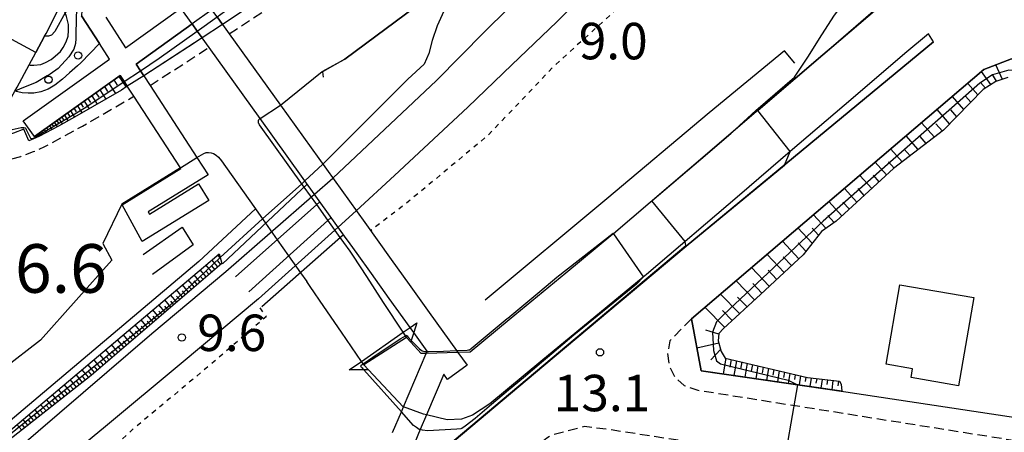
# Model space of a CAD drawing. Extents: x -28000 to -26000, y 94500 to 96000.
# Drawn here: x -27106 to -27004, y 95339 to 95381 of the extents above; entities that cross this region are included whole.
import ezdxf
from ezdxf.enums import TextEntityAlignment as Align

# ---------------------------------------------------------------- set-up
doc = ezdxf.new("R2010")
doc.units = 0
doc.linetypes.add('221300', pattern=[1.5, 1, -0.5])
doc.linetypes.add('630100', pattern=[1, 0.5, -0.5])
for name, color, linetype in [('2101000', 7, 'Continuous'), ('2101001', 7, 'Continuous'), ('2211000', 7, 'Continuous'), ('2213000', 7, '221300'), ('2219000', 1, 'Continuous'), ('2301000', 7, 'Continuous'), ('2301001', 7, 'Continuous'), ('2401000', 7, 'Continuous'), ('3001000', 4, 'Continuous'), ('6101110', 6, 'Continuous'), ('6101120', 6, 'Continuous'), ('6101990', 6, 'Continuous'), ('6110000', 1, '611000'), ('6110110', 1, '611011'), ('6110120', 1, 'Continuous'), ('6110990', 1, 'Continuous'), ('6130000', 3, '613000'), ('6301000', 3, '630100'), ('7101000', 2, 'Continuous'), ('7101001', 8, 'Continuous'), ('7102000', 6, 'Continuous'), ('7102001', 8, 'Continuous'), ('7311000', 1, 'Continuous'), ('7312000', 1, 'Continuous')]:
    doc.layers.add(name, color=color, linetype=linetype)
doc.styles.add('PlotAnnotation', font='MS Gothic.ttf')
doc.linetypes.add('611000', pattern='A,1,[3,dmdr.shx,S=0.2,R=0,X=0,Y=0],1', length=2)
doc.linetypes.add('611011', pattern='A,1,[3,dmdr.shx,S=0.2,R=0,X=0,Y=0],1', length=2)
doc.linetypes.add('613000', pattern='A,1,-0.75,[1,dmdr.shx,S=0.15,R=0,X=0,Y=0],-0.75,1', length=3.5)

# ---------------------------------------------------------------- blocks, each defined once
blk = doc.blocks.new('611099')
at = {"layer": '6110990'}
blk.add_circle((0, 0), 0.15, dxfattribs=at)
blk = doc.blocks.new('731200')
at = {"layer": '7312000'}
blk.add_circle((0, 0), 0.15, dxfattribs=at)

msp = doc.modelspace()

# ---------------------------------------------------------------- linework, layer by layer
at = {"layer": '2101000', "flags": 128}
for points in [[(-27020.08, 95449.1), (-27021.16, 95447.17), (-27022.17, 95445.38), (-27023.69, 95443.15), (-27025.21, 95440.96), (-27025.39, 95440.69), (-27030.06, 95434.77), (-27030.93, 95433.69), (-27033.05, 95431.07), (-27037.57, 95425.79), (-27045.79, 95415.79), (-27052.03, 95408.37), (-27057.89, 95401.17), (-27058.79, 95400.24), (-27061.52, 95397.43), (-27061.87, 95397.1), (-27064.27, 95394.82), (-27066.67, 95392.93), (-27067.02, 95392.7), (-27080.22, 95384.04), (-27082.42, 95382.6), (-27084.96, 95380.93)], [(-27108.73, 95369.91), (-27108.07, 95371.07), (-27106.35, 95374.08), (-27106.11, 95374.5), (-27104.87, 95376.79), (-27104.19, 95378.05), (-27103.28, 95379.73), (-27103.13, 95380), (-27101.54, 95383.12), (-27100.84, 95384.5), (-27099.71, 95386.89), (-27099.06, 95388.26), (-27096.57, 95388.09), (-27096.54, 95388.45), (-27094.5, 95389.92), (-27092.47, 95391.38), (-27092.97, 95392.08)], [(-27010.41, 95388.68), (-27018.19, 95382.05), (-27022.06, 95378.74), (-27023.16, 95377.81), (-27026.01, 95375.38), (-27030, 95371.96), (-27035.02, 95367.68), (-27044.71, 95359.4), (-27044.77, 95359.35), (-27049.61, 95355.36), (-27055.45, 95350.55)], [(-27012.28, 95379.99), (-27014.69, 95377.94), (-27020.01, 95373.4), (-27026.5, 95367.86), (-27031.73, 95363.39), (-27041.3, 95355.21), (-27041.64, 95354.93), (-27052.17, 95346.25)], [(-27051.86, 95345.85), (-27037.21, 95358.12), (-27011.74, 95379.14), (-27012.28, 95379.99)], [(-27087.05, 95379.56), (-27087.77, 95379.09), (-27093.07, 95375.66)], [(-26941.11, 95366.92), (-26962.96, 95370.36), (-26970.98, 95371.62), (-26971.64, 95371.73), (-26981.04, 95373.29), (-26990.04, 95374.79), (-26993.88, 95375.43), (-26997.55, 95376.04), (-27003.73, 95377.4), (-27006.56, 95376.29), (-27036.68, 95350.66), (-27035.68, 95345.32), (-27020.78, 95343.15), (-26984.64, 95337.71), (-26972.01, 95335.59), (-26964.24, 95334.33), (-26956.42, 95333.07), (-26955.72, 95332.96), (-26949.01, 95332.02)], [(-27079, 95372.64), (-27074.69, 95376.09)], [(-27094.76, 95374.58), (-27095.36, 95374.19), (-27099.95, 95371.53), (-27101.86, 95370.49), (-27103.79, 95369.45), (-27104.19, 95369.27), (-27104.91, 95368.95), (-27105.41, 95370.15), (-27106.49, 95369.74), (-27107.64, 95369.42), (-27109.01, 95369.24), (-27109.22, 95369.23)], [(-27076.55, 95364.21), (-27081.16, 95370.62), (-27081.2, 95370.7), (-27081.24, 95370.77), (-27081.26, 95370.88), (-27081.27, 95370.98), (-27081.25, 95371.08), (-27081.23, 95371.14), (-27081.19, 95371.2), (-27081.13, 95371.24), (-27081.09, 95371.27)], [(-27087.59, 95367.24), (-27086.89, 95367.67), (-27086.64, 95367.76), (-27086.4, 95367.78), (-27086.11, 95367.74), (-27085.87, 95367.66), (-27085.61, 95367.5), (-27085.37, 95367.29), (-27085.07, 95366.91), (-27084.66, 95366.34), (-27081.56, 95361.96), (-27080.52, 95360.49)], [(-27089.29, 95366.19), (-27095.31, 95362.45), (-27097.28, 95358.41), (-27096.34, 95356.69), (-27103.69, 95348.47), (-27122.8, 95333.71), (-27136.34, 95324.37), (-27144.88, 95318.59), (-27149.18, 95316.48), (-27153.61, 95314.83)], [(-27074.1, 95360.79), (-27075.26, 95362.41)], [(-27079.32, 95358.79), (-27078.15, 95357.14)], [(-27071.82, 95357.62), (-27072.46, 95358.52), (-27072.83, 95359.02)], [(-27076.93, 95355.4), (-27076.29, 95354.5)], [(-27055.45, 95350.55), (-27059.47, 95347.24), (-27060.72, 95347.2)], [(-27063.98, 95347.1), (-27064.5, 95347.08), (-27065.57, 95348.27), (-27066.01, 95348.75)], [(-27052.17, 95346.25), (-27057.45, 95341.9), (-27059.21, 95340.76), (-27060.36, 95340.32), (-27061.81, 95340.25), (-27063.95, 95340.78)], [(-27066.32, 95341.6), (-27066.36, 95341.61), (-27069.94, 95345.42), (-27070.4, 95345.91)], [(-27062.82, 95336.68), (-27051.86, 95345.85)]]:
    msp.add_lwpolyline(points, dxfattribs=at)
at = {"layer": '2101001', "flags": 128}
for points in [[(-27074.69, 95376.09), (-27072.37, 95377.36), (-27063.98, 95383.62), (-27053.77, 95390.92)], [(-27084.96, 95380.93), (-27087.05, 95379.56)], [(-27093.07, 95375.66), (-27094.76, 95374.58)], [(-27081.09, 95371.27), (-27079, 95372.64)], [(-27089.29, 95366.19), (-27087.59, 95367.24)], [(-27075.26, 95362.41), (-27076.55, 95364.21)], [(-27080.52, 95360.49), (-27079.32, 95358.79)], [(-27072.83, 95359.02), (-27074.1, 95360.79)], [(-27066.01, 95348.75), (-27066.12, 95348.92), (-27066.36, 95349.28), (-27068.37, 95352.35), (-27070.1, 95355), (-27071.47, 95357.09), (-27071.82, 95357.62)], [(-27078.15, 95357.14), (-27076.93, 95355.4)], [(-27070.4, 95345.91), (-27070.48, 95346.03), (-27070.66, 95346.28), (-27072.72, 95349.3), (-27074.52, 95351.91), (-27075.93, 95353.98), (-27076.29, 95354.5)], [(-27060.72, 95347.2), (-27063.98, 95347.1)], [(-27063.95, 95340.78), (-27064.26, 95340.86), (-27066.32, 95341.6)]]:
    msp.add_lwpolyline(points, dxfattribs=at)
at = {"layer": '2211000', "flags": 128}
for points in [[(-27086.05, 95382.45), (-27088.08, 95380.99), (-27093.86, 95376.87), (-27093.41, 95376.18), (-27093.07, 95375.66), (-27092.42, 95374.66), (-27087.59, 95367.24), (-27086.44, 95365.48), (-27092.62, 95361.68), (-27092.47, 95361.41), (-27087.42, 95364.54), (-27086.37, 95362.84), (-27093.22, 95358.6), (-27095.28, 95362.39), (-27089.24, 95366.11), (-27089.29, 95366.19), (-27094.1, 95373.57), (-27094.76, 95374.58), (-27095.07, 95375.07), (-27095.49, 95375.7), (-27104.31, 95369.41), (-27105.47, 95371.03), (-27096.58, 95377.38), (-27097.62, 95378.98), (-27099.49, 95381.84)], [(-27096.99, 95381.68), (-27094.95, 95378.55), (-27089.25, 95382.62)], [(-27067.44, 95338.97), (-27066.54, 95341.09), (-27066.32, 95341.6), (-27063.98, 95347.1), (-27063.89, 95347.29), (-27063.88, 95347.32), (-27065.27, 95349.25), (-27065.65, 95349.78), (-27067.79, 95352.76), (-27069.63, 95355.33), (-27071.1, 95357.36), (-27071.83, 95358.38), (-27072.4, 95359.17), (-27081.09, 95371.27), (-27086.35, 95378.58), (-27087.05, 95379.56), (-27087.56, 95380.26), (-27088.08, 95380.99), (-27089.25, 95382.62)], [(-27085.52, 95381.71), (-27084.96, 95380.93), (-27084.26, 95379.96), (-27079, 95372.64), (-27070.32, 95360.57), (-27067.58, 95356.76), (-27065.74, 95354.19), (-27063.67, 95351.32), (-27060.85, 95347.39), (-27060.72, 95347.2), (-27059.77, 95345.89), (-27061.8, 95344.43), (-27062.18, 95344.95), (-27063.95, 95340.78), (-27064.6, 95339.26), (-27065.16, 95337.94)]]:
    msp.add_lwpolyline(points, dxfattribs=at)
at = {"layer": '2213000', "flags": 128}
for points in [[(-27084.26, 95379.96), (-27066.28, 95391.75), (-27065.97, 95391.96), (-27063.48, 95393.91), (-27061.04, 95396.23), (-27060.67, 95396.58), (-27060.42, 95396.84), (-27057.91, 95399.37), (-27051.05, 95406.29), (-27043.86, 95414.19), (-27035.66, 95424.18), (-27031.13, 95429.48), (-27028.99, 95432.12), (-27028.11, 95433.21), (-27023.38, 95439.2), (-27023.16, 95439.53), (-27021.63, 95441.73), (-27020.05, 95444.06), (-27018.98, 95445.94), (-27017.71, 95448.78), (-27014.58, 95455.75), (-27012.73, 95459.87), (-27008.18, 95470.02), (-27001.39, 95485.29), (-27000.16, 95488.1), (-27000.07, 95488.36), (-27000.01, 95488.58), (-27000, 95488.89), (-27000, 95489.14), (-27000.06, 95489.4), (-27000.15, 95489.59), (-27000.28, 95489.75), (-27000.42, 95489.88), (-27000.71, 95490.04), (-27001.37, 95490.33)], [(-27092.42, 95374.66), (-27087.12, 95378.08), (-27086.35, 95378.58)], [(-27111.1, 95366.62), (-27110.64, 95366.63), (-27108.77, 95366.75), (-27107.14, 95366.96), (-27105.71, 95367.37), (-27104.41, 95367.86), (-27103.26, 95368.38), (-27101.29, 95369.43), (-27099.36, 95370.48), (-27094.74, 95373.16), (-27094.1, 95373.57)], [(-27036.68, 95350.66), (-27038.91, 95348.38), (-27039.13, 95347.13), (-27038.99, 95345.86), (-27038.42, 95344.71), (-27037.42, 95343.8), (-27036.01, 95343.32), (-26996.3, 95337.03), (-26951.38, 95329.79), (-26948.65, 95329.55), (-26947.07, 95329.47), (-26945.7, 95329.9), (-26944.51, 95330.43), (-26943.82, 95330.8), (-26943.33, 95331.21), (-26942.91, 95331.81), (-26942.47, 95332.49), (-26942, 95333.66), (-26941.68, 95336.86), (-26940.59, 95344.31), (-26937.75, 95357.04), (-26936.53, 95361.01), (-26936.28, 95362.58), (-26936.52, 95363.95), (-26937.01, 95365.56), (-26937.79, 95366.34), (-26939.47, 95366.57), (-26941.11, 95366.92)], [(-26956.59, 95325), (-26973.53, 95327.78), (-26988.93, 95330.4), (-27003.63, 95332.66), (-27034.54, 95337.64), (-27045.13, 95339.25), (-27047.69, 95339.57), (-27050.8, 95338.77), (-27051.58, 95338.39), (-27056.58, 95334.19), (-27057.07, 95333.34), (-27057.54, 95331.88), (-27058.94, 95309.05), (-27058.55, 95307.75), (-27057.93, 95306.93), (-27057.01, 95306.25), (-27053.38, 95305.73)]]:
    msp.add_lwpolyline(points, dxfattribs=at)
at = {"layer": '2219000', "flags": 128}
msp.add_lwpolyline([(-27066.01, 95348.75), (-27070.4, 95345.91), (-27069.94, 95345.42), (-27070.4, 95345.42), (-27071.92, 95345.4), (-27070.66, 95346.28), (-27066.36, 95349.28), (-27065.65, 95349.78), (-27064.96, 95350.26), (-27065.27, 95349.25), (-27065.52, 95348.44), (-27065.57, 95348.27), (-27066.01, 95348.75)], dxfattribs=at)
at = {"layer": '2301000', "flags": 128}
for points in [[(-27073.61, 95365.14), (-27062.93, 95375.16), (-27057.98, 95380.17), (-27050.84, 95387.23), (-27046.17, 95392.19), (-27042.26, 95396.24), (-27037.35, 95401.62), (-27031.52, 95408.28), (-27026.24, 95414.52), (-27023.25, 95418.28), (-27019.18, 95423.01), (-27014.39, 95429.16), (-27008.67, 95436.64), (-27003.82, 95443.53), (-26999.3, 95449.63), (-26995.24, 95455.73), (-26990.88, 95462.24), (-26986.35, 95469.19), (-26981.9, 95476.53), (-26977.61, 95483.63), (-26972.94, 95491.57), (-26968.57, 95499.18), (-26957.19, 95519.59)], [(-27046.33, 95385.51), (-27050.52, 95381.21), (-27055.17, 95376.78), (-27059.69, 95372.42), (-27067.26, 95365.41), (-27071.18, 95361.76)], [(-27151.12, 95300.7), (-27142.07, 95308.05), (-27128.5, 95319.16), (-27116.34, 95328.93), (-27106.39, 95337.01), (-27092.24, 95349.15), (-27084.6, 95355.53), (-27075.5, 95363.49)], [(-27073.06, 95360.08), (-27081.27, 95352.73), (-27089.21, 95346.06), (-27097, 95339.58), (-27104.47, 95333.45), (-27111.28, 95328.03), (-27117.97, 95322.59), (-27124.57, 95317.37), (-27134.93, 95308.94), (-27148.9, 95297.55), (-27156.35, 95291.45), (-27165.48, 95283.92), (-27173.2, 95277.78)]]:
    msp.add_lwpolyline(points, dxfattribs=at)
at = {"layer": '2301001', "flags": 128}
for points in [[(-27075.5, 95363.49), (-27073.61, 95365.14)], [(-27071.18, 95361.76), (-27073.06, 95360.08)]]:
    msp.add_lwpolyline(points, dxfattribs=at)
at = {"layer": '2401000', "flags": 128}
for points in [[(-27084.97, 95356.33), (-27076.23, 95364.51)], [(-27074.94, 95362.7), (-27083.61, 95354.97)], [(-27082.26, 95353.43), (-27073.77, 95361.08)], [(-27072.5, 95359.31), (-27080.9, 95351.89)]]:
    msp.add_lwpolyline(points, dxfattribs=at)
at = {"layer": '3001000', "flags": 128}
msp.add_lwpolyline([(-27009.17, 95343.77), (-27014.06, 95344.61), (-27013.91, 95345.52), (-27016.61, 95345.99), (-27015.21, 95354.15), (-27007.61, 95352.85), (-27009.17, 95343.77)], close=True, dxfattribs=at)
at = {"layer": '6101110', "flags": 128}
for points in [[(-27104.31, 95369.41), (-27095.49, 95375.7)], [(-27004.08, 95375.47), (-27005.32, 95375.07), (-27006.63, 95374.25), (-27010.71, 95370.06), (-27015.87, 95366.11), (-27021.78, 95360.7), (-27023.3, 95359.64), (-27025.16, 95357.25), (-27029.58, 95353.16), (-27033.38, 95349.66), (-27033.84, 95349.16), (-27033.92, 95348.39), (-27033.62, 95347.31), (-27033.2, 95346.62), (-27024.74, 95344.61), (-27021.43, 95344.23), (-27021.27, 95343.95), (-27021.19, 95343.21)], [(-27085.32, 95357.35), (-27085.03, 95356.35), (-27098.47, 95344.81), (-27111.04, 95335), (-27121.7, 95326.56), (-27132.68, 95317.11), (-27138.2, 95312.51), (-27150.09, 95302.95), (-27153.06, 95300.92), (-27154.49, 95300.96)]]:
    msp.add_lwpolyline(points, dxfattribs=at)
at = {"layer": '6101120', "flags": 128}
for points in [[(-27021.19, 95343.21), (-27035.68, 95345.32), (-27036.68, 95350.66), (-27006.56, 95376.29), (-27003.73, 95377.4), (-26997.55, 95376.04), (-26993.88, 95375.43), (-26993.73, 95373.51), (-26994.07, 95370.9), (-26994.85, 95367.78), (-26995.65, 95364.26)], [(-27095.49, 95375.7), (-27095.07, 95375.07), (-27094.76, 95374.58), (-27095.36, 95374.19), (-27099.95, 95371.53), (-27101.86, 95370.49), (-27103.79, 95369.45), (-27104.19, 95369.27), (-27104.24, 95369.33), (-27104.31, 95369.41)], [(-27154.49, 95300.96), (-27153.62, 95302.18), (-27153.08, 95303.46), (-27150.72, 95304.05), (-27148.38, 95305.52), (-27147.43, 95306.41), (-27145.97, 95308.18), (-27145.1, 95310.87), (-27144.71, 95312.4), (-27129.91, 95321.73), (-27120.69, 95327.87), (-27108.14, 95338.1), (-27086.92, 95355.97), (-27085.32, 95357.35)]]:
    msp.add_lwpolyline(points, dxfattribs=at)
at = {"layer": '6101990', "flags": 128}
for points in [[(-27004.63, 95375.29), (-27005.32, 95376.78)], [(-27095.65, 95375.59), (-27094.88, 95374.5)], [(-27005.84, 95374.75), (-27006.8, 95376.09)], [(-27005.27, 95375.09), (-27005.67, 95375.78)], [(-27096.66, 95374.87), (-27095.98, 95373.83)], [(-27096.15, 95375.23), (-27095.79, 95374.69)], [(-27007.18, 95373.69), (-27008.21, 95374.88)], [(-27006.41, 95374.39), (-27006.91, 95374.97)], [(-27098.43, 95373.61), (-27097.86, 95372.74)], [(-27098, 95373.91), (-27097.71, 95373.45)], [(-27097.58, 95374.21), (-27096.97, 95373.26)], [(-27097.12, 95374.54), (-27096.8, 95374.04)], [(-27007.91, 95372.94), (-27008.46, 95373.57)], [(-27099.9, 95372.55), (-27099.43, 95371.83)], [(-27099.55, 95372.81), (-27099.3, 95372.43)], [(-27099.2, 95373.06), (-27098.68, 95372.26)], [(-27098.81, 95373.33), (-27098.54, 95372.92)], [(-27008.64, 95372.19), (-27009.8, 95373.53)], [(-27101.23, 95371.6), (-27100.87, 95371.03)], [(-27100.92, 95371.83), (-27100.72, 95371.52)], [(-27100.6, 95372.05), (-27100.19, 95371.4)], [(-27100.25, 95372.3), (-27100.03, 95371.96)], [(-27010.09, 95370.7), (-27011.39, 95372.18)], [(-27009.36, 95371.44), (-27009.98, 95372.15)], [(-27102.52, 95370.68), (-27102.37, 95370.45)], [(-27102.27, 95370.86), (-27101.99, 95370.42)], [(-27102.02, 95371.04), (-27101.86, 95370.78)], [(-27101.78, 95371.21), (-27101.47, 95370.7)], [(-27101.51, 95371.41), (-27101.34, 95371.14)], [(-27011.66, 95369.33), (-27012.98, 95370.83)], [(-27010.83, 95369.97), (-27011.51, 95370.73)], [(-27104.07, 95369.58), (-27104.01, 95369.5)], [(-27103.83, 95369.75), (-27103.68, 95369.51)], [(-27103.59, 95369.92), (-27103.49, 95369.77)], [(-27103.31, 95370.12), (-27103.11, 95369.81)], [(-27103.06, 95370.29), (-27102.95, 95370.11)], [(-27102.76, 95370.51), (-27102.53, 95370.13)], [(-27013.32, 95368.06), (-27014.57, 95369.47)], [(-27012.49, 95368.7), (-27013.13, 95369.42)], [(-27014.97, 95366.8), (-27016.16, 95368.12)], [(-27014.15, 95367.43), (-27014.76, 95368.11)], [(-27016.58, 95365.46), (-27017.75, 95366.77)], [(-27015.8, 95366.16), (-27016.38, 95366.8)], [(-27018.11, 95364.06), (-27019.34, 95365.41)], [(-27017.34, 95364.76), (-27017.94, 95365.43)], [(-27019.65, 95362.65), (-27020.93, 95364.06)], [(-27018.88, 95363.36), (-27019.51, 95364.05)], [(-27021.18, 95361.25), (-27022.52, 95362.71)], [(-27020.41, 95361.95), (-27021.07, 95362.67)], [(-27022.83, 95359.97), (-27024.12, 95361.35)], [(-27021.97, 95360.57), (-27022.64, 95361.3)], [(-27024.24, 95358.43), (-27025.71, 95360)], [(-27023.6, 95359.26), (-27024.25, 95359.97)], [(-27025.6, 95356.84), (-27027.3, 95358.64)], [(-27024.89, 95357.6), (-27025.7, 95358.46)], [(-27085.45, 95355.99), (-27086.05, 95356.72)], [(-27085.2, 95356.94), (-27085.45, 95357.24)], [(-27085.14, 95356.25), (-27085.45, 95356.62)], [(-27027.13, 95355.43), (-27028.89, 95357.29)], [(-27026.37, 95356.13), (-27027.23, 95357.05)], [(-27086.65, 95354.96), (-27087.26, 95355.68)], [(-27086.05, 95355.48), (-27086.66, 95356.2)], [(-27086.35, 95355.22), (-27086.66, 95355.58)], [(-27085.75, 95355.74), (-27086.05, 95356.1)], [(-27028.66, 95354.01), (-27030.49, 95355.93)], [(-27027.9, 95354.72), (-27028.79, 95355.66)], [(-27087.86, 95353.92), (-27088.48, 95354.66)], [(-27087.26, 95354.44), (-27087.87, 95355.17)], [(-27087.56, 95354.18), (-27087.87, 95354.55)], [(-27086.95, 95354.7), (-27087.26, 95355.06)], [(-27030.19, 95352.6), (-27032.08, 95354.57)], [(-27089.07, 95352.89), (-27089.7, 95353.63)], [(-27088.46, 95353.4), (-27089.09, 95354.15)], [(-27088.76, 95353.14), (-27089.08, 95353.52)], [(-27088.16, 95353.66), (-27088.47, 95354.03)], [(-27029.42, 95353.31), (-27030.35, 95354.28)], [(-27090.27, 95351.85), (-27090.91, 95352.61)], [(-27089.67, 95352.37), (-27090.31, 95353.12)], [(-27089.97, 95352.11), (-27090.29, 95352.49)], [(-27089.37, 95352.63), (-27089.68, 95353)], [(-27031.72, 95351.19), (-27033.68, 95353.21)], [(-27030.95, 95351.9), (-27031.92, 95352.89)], [(-27091.48, 95350.81), (-27092.13, 95351.59)], [(-27090.88, 95351.33), (-27091.52, 95352.1)], [(-27091.18, 95351.07), (-27091.5, 95351.46)], [(-27090.58, 95351.59), (-27090.9, 95351.97)], [(-27033.25, 95349.78), (-27035.28, 95351.86)], [(-27032.48, 95350.49), (-27033.48, 95351.51)], [(-27092.69, 95349.78), (-27093.35, 95350.56)], [(-27092.08, 95350.29), (-27092.74, 95351.07)], [(-27092.39, 95350.03), (-27092.71, 95350.43)], [(-27091.78, 95350.55), (-27092.11, 95350.94)], [(-27093.89, 95348.74), (-27094.56, 95349.54)], [(-27093.29, 95349.26), (-27093.96, 95350.05)], [(-27093.59, 95349), (-27093.93, 95349.4)], [(-27092.99, 95349.52), (-27093.32, 95349.91)], [(-27033.85, 95349.08), (-27035.19, 95349.48)], [(-27095.1, 95347.7), (-27095.78, 95348.51)], [(-27094.5, 95348.22), (-27095.17, 95349.02)], [(-27094.8, 95347.96), (-27095.14, 95348.37)], [(-27094.2, 95348.48), (-27094.53, 95348.88)], [(-27096.31, 95346.67), (-27097, 95347.49)], [(-27095.71, 95347.18), (-27096.39, 95348)], [(-27096.01, 95346.93), (-27096.35, 95347.33)], [(-27095.4, 95347.44), (-27095.74, 95347.85)], [(-27033.85, 95348.14), (-27036.11, 95347.64)], [(-27033.67, 95347.5), (-27034.68, 95346.43)], [(-27097.52, 95345.63), (-27098.21, 95346.46)], [(-27096.91, 95346.15), (-27097.6, 95346.98)], [(-27097.21, 95345.89), (-27097.56, 95346.3)], [(-27096.61, 95346.41), (-27096.96, 95346.82)], [(-27033.14, 95346.61), (-27033.42, 95344.99)], [(-27032.59, 95346.48), (-27032.73, 95345.69)], [(-27032.04, 95346.35), (-27032.3, 95344.83)], [(-27031.5, 95346.22), (-27031.62, 95345.48)], [(-27098.73, 95344.61), (-27099.43, 95345.44)], [(-27098.12, 95345.11), (-27098.82, 95345.95)], [(-27098.42, 95344.85), (-27098.77, 95345.27)], [(-27097.82, 95345.37), (-27098.17, 95345.79)], [(-27030.95, 95346.09), (-27031.18, 95344.67)], [(-27030.4, 95345.95), (-27030.51, 95345.27)], [(-27029.85, 95345.82), (-27030.06, 95344.5)], [(-27029.3, 95345.69), (-27029.4, 95345.06)], [(-27028.75, 95345.56), (-27028.94, 95344.34)], [(-27028.2, 95345.43), (-27028.29, 95344.85)], [(-27027.65, 95345.3), (-27027.82, 95344.18)], [(-27099.99, 95343.63), (-27100.65, 95344.41)], [(-27099.36, 95344.12), (-27100.04, 95344.93)], [(-27099.67, 95343.87), (-27100.01, 95344.27)], [(-27099.05, 95344.36), (-27099.39, 95344.77)], [(-27027.1, 95345.17), (-27027.18, 95344.63)], [(-27026.55, 95345.04), (-27026.71, 95344.01)], [(-27026, 95344.91), (-27026.07, 95344.42)], [(-27025.45, 95344.78), (-27025.59, 95343.85)], [(-27024.9, 95344.65), (-27024.96, 95344.21)], [(-27024.34, 95344.56), (-27024.47, 95343.69)], [(-27023.78, 95344.5), (-27023.85, 95344.05)], [(-27023.22, 95344.43), (-27023.35, 95343.52)], [(-27022.66, 95344.37), (-27022.73, 95343.91)], [(-27022.1, 95344.31), (-27022.23, 95343.36)], [(-27021.54, 95344.24), (-27021.61, 95343.76)], [(-27101.24, 95342.65), (-27101.86, 95343.39)], [(-27100.62, 95343.14), (-27101.25, 95343.9)], [(-27100.93, 95342.89), (-27101.24, 95343.27)], [(-27100.3, 95343.38), (-27100.63, 95343.77)], [(-27102.5, 95341.67), (-27103.08, 95342.37)], [(-27102.18, 95341.91), (-27102.48, 95342.27)], [(-27101.87, 95342.16), (-27102.47, 95342.88)], [(-27101.56, 95342.4), (-27101.86, 95342.77)], [(-27103.75, 95340.69), (-27104.3, 95341.34)], [(-27103.44, 95340.93), (-27103.72, 95341.27)], [(-27103.12, 95341.18), (-27103.69, 95341.85)], [(-27102.81, 95341.42), (-27103.1, 95341.77)], [(-27105.01, 95339.71), (-27105.51, 95340.32)], [(-27104.69, 95339.95), (-27104.95, 95340.26)], [(-27104.38, 95340.2), (-27104.9, 95340.83)], [(-27104.07, 95340.44), (-27104.33, 95340.76)], [(-27105.63, 95339.22), (-27106.12, 95339.8)], [(-27105.32, 95339.46), (-27105.57, 95339.76)]]:
    msp.add_lwpolyline(points, dxfattribs=at)
at = {"layer": '6110000', "flags": 128}
for points in [[(-27010.41, 95388.68), (-27019.88, 95380.6), (-27022.06, 95378.74), (-27023.16, 95377.81), (-27026.01, 95375.38), (-27032.58, 95369.76), (-27035.02, 95367.68), (-27044.71, 95359.4), (-27044.77, 95359.35), (-27049.61, 95355.36), (-27055.45, 95350.55), (-27059.47, 95347.24), (-27060.72, 95347.2)], [(-27104.87, 95376.79), (-27104.19, 95378.05), (-27103.28, 95379.73), (-27103.13, 95380), (-27101.54, 95383.12)], [(-27011.74, 95379.14), (-27037.21, 95358.12), (-27051.86, 95345.85), (-27062.82, 95336.68), (-27062.97, 95336.75), (-27065.21, 95337.82)], [(-27093.12, 95357.26), (-27089.11, 95360.08), (-27087.99, 95358.28), (-27092.17, 95355.22)], [(-27063.98, 95347.1), (-27064.5, 95347.08), (-27065.57, 95348.27), (-27066.01, 95348.75)]]:
    msp.add_lwpolyline(points, dxfattribs=at)
at = {"layer": '6110110', "flags": 128}
for points in [[(-27106.35, 95374.08), (-27106.11, 95374.5), (-27104.87, 95376.79), (-27104.77, 95376.76), (-27104.37, 95376.75), (-27103.68, 95376.83), (-27103.17, 95377.01), (-27102.59, 95377.33), (-27102.18, 95377.68), (-27101.65, 95378.17), (-27101.37, 95378.57), (-27101.05, 95379.16), (-27100.86, 95379.73), (-27100.8, 95380.32), (-27100.83, 95380.95), (-27101.01, 95381.76), (-27101.15, 95382.13), (-27101.54, 95383.12), (-27100.84, 95384.5), (-27099.71, 95386.89), (-27099.06, 95388.26)], [(-27093.86, 95376.87), (-27088.08, 95380.99)]]:
    msp.add_lwpolyline(points, dxfattribs=at)
at = {"layer": '6110120', "flags": 128}
for points in [[(-27099.06, 95388.26), (-27099.21, 95386.01), (-27099.35, 95383.96), (-27099.42, 95382.93), (-27099.49, 95381.84), (-27097.62, 95378.98), (-27099.55, 95377), (-27099.9, 95376.67), (-27100.72, 95375.97), (-27101.44, 95375.32), (-27102.23, 95374.68), (-27102.91, 95374.29), (-27103.66, 95374.01), (-27104.38, 95373.88), (-27104.98, 95373.86), (-27105.58, 95373.89), (-27106.35, 95374.08)], [(-27082.42, 95382.6), (-27084.96, 95380.93), (-27085.52, 95381.71), (-27086.05, 95382.45)], [(-27088.08, 95380.99), (-27087.56, 95380.26), (-27087.05, 95379.56), (-27093.07, 95375.66), (-27093.41, 95376.18), (-27093.86, 95376.87)]]:
    msp.add_lwpolyline(points, dxfattribs=at)
at = {"layer": '6130000', "flags": 128}
for points in [[(-27053.77, 95390.92), (-27063.98, 95383.62), (-27072.37, 95377.36), (-27074.67, 95376.06), (-27074.58, 95375.51)], [(-27026.04, 95376.96), (-27027.1, 95378.23), (-27034.86, 95371.83), (-27045.4, 95363), (-27057.91, 95352.57)], [(-27081.56, 95361.96), (-27087.41, 95356.54), (-27108.62, 95338.68), (-27121.14, 95328.47), (-27130.32, 95322.36), (-27146.62, 95312.09), (-27146.86, 95312.54), (-27153.21, 95308.06)]]:
    msp.add_lwpolyline(points, dxfattribs=at)
at = {"layer": '6301000', "flags": 128}
for points in [[(-26938.53, 95529.74), (-26940.78, 95529.29), (-26946.98, 95518.09), (-26953.92, 95506.76), (-26959.8, 95498.33), (-26962.45, 95493.37), (-26965.83, 95487.04), (-26973.54, 95475.14), (-26972.76, 95474.09), (-26974.85, 95469.34), (-26976.17, 95469.76), (-26977.37, 95467.98), (-26978.57, 95466.53), (-26981.84, 95461.09), (-26991.26, 95447.22), (-26999.62, 95436.46), (-27004.47, 95429.82), (-27008.51, 95424.38), (-27013.06, 95417.96), (-27018.05, 95412.49), (-27026.83, 95402.41), (-27029.19, 95398.59), (-27035.06, 95393.5), (-27035.67, 95390.64), (-27043.24, 95383.53), (-27050.91, 95376.57), (-27057.63, 95369.52), (-27065.8, 95362.73), (-27069.71, 95359.72)], [(-27081.12, 95351.78), (-27080.48, 95350.86), (-27085.83, 95346.25), (-27094.14, 95339.33), (-27103.25, 95330.94), (-27114.98, 95322.29), (-27123.51, 95315.5), (-27131.06, 95309.21), (-27137.64, 95303.57), (-27141.35, 95299.78), (-27140.91, 95298.78)]]:
    msp.add_lwpolyline(points, dxfattribs=at)
at = {"layer": '7101000', "flags": 128}
for points in [[(-27026.07, 95375.52), (-27024.62, 95377.68), (-27023.5, 95379.48), (-27022.02, 95381.8), (-27020.47, 95383.9), (-27019.14, 95384.91)], [(-27037.25, 95358.19), (-27037.31, 95358.62)]]:
    msp.add_lwpolyline(points, dxfattribs=at)
at = {"layer": '7101001', "flags": 128}
for points in [[(-27089.06, 95386.64), (-27089.52, 95386.45), (-27091.38, 95385.58), (-27093.17, 95384.74), (-27096.92, 95382.77), (-27099.42, 95382.93), (-27099.64, 95382.8), (-27099.76, 95382.68), (-27099.9, 95382.49), (-27100, 95382.14), (-27100.03, 95381.91), (-27100.03, 95381.87), (-27100.05, 95379.49), (-27100.08, 95378.97), (-27100.26, 95378.38), (-27100.77, 95377.6), (-27101.89, 95376.41), (-27102.69, 95375.83), (-27103.02, 95375.67), (-27104.16, 95374.96), (-27105.62, 95374.38), (-27106.35, 95374.08)], [(-27037.31, 95358.62), (-27040.74, 95362.79), (-27035.02, 95367.68), (-27032.58, 95369.76), (-27030.06, 95372.1), (-27026.07, 95375.52)], [(-27064.59, 95337.52), (-27062.81, 95336.75), (-27051.89, 95345.92), (-27037.25, 95358.19)]]:
    msp.add_lwpolyline(points, dxfattribs=at)
at = {"layer": '7102000', "flags": 128}
for points in [[(-27062.16, 95382.32), (-27062.84, 95380.8), (-27063.37, 95379.3), (-27063.73, 95377.94), (-27064.2, 95376.84), (-27065.86, 95375.32), (-27074.63, 95366.56)], [(-27108.94, 95369.62), (-27106.92, 95370.07), (-27105.69, 95370.33), (-27105.56, 95370.35), (-27105.41, 95370.35), (-27105.29, 95370.3), (-27105.22, 95370.22), (-27105.17, 95370.13), (-27104.78, 95369.31), (-27104.72, 95369.25), (-27104.65, 95369.22), (-27104.58, 95369.21), (-27104.51, 95369.21), (-27104.41, 95369.24), (-27104.28, 95369.3), (-27104.24, 95369.33)], [(-27027.11, 95366.46), (-27026.5, 95367.86)], [(-27080.84, 95360.94), (-27085.21, 95356.98)], [(-27066.54, 95341.09), (-27070.4, 95345.42)], [(-27060.42, 95339.34), (-27060.84, 95339.32), (-27063.84, 95339.15), (-27064.36, 95339.21), (-27064.6, 95339.26)]]:
    msp.add_lwpolyline(points, dxfattribs=at)
at = {"layer": '7102001', "flags": 128}
for points in [[(-27026.5, 95367.86), (-27029.84, 95372.1), (-27026.01, 95375.38), (-27023.16, 95377.81), (-27010.41, 95388.68), (-27006.04, 95394.24), (-26998.94, 95401.81), (-26991.83, 95409.29), (-26985.98, 95414.63), (-26983.92, 95415.55)], [(-27096.85, 95383.8), (-27099.35, 95383.96), (-27099.49, 95383.91), (-27099.86, 95383.73), (-27100, 95383.61), (-27100.26, 95383.4), (-27100.38, 95383.26), (-27100.75, 95382.77), (-27101.15, 95382.13), (-27102.24, 95380.2), (-27102.57, 95379.85), (-27102.86, 95379.74), (-27103.28, 95379.73), (-27104.19, 95378.05), (-27110.43, 95381.43), (-27111.57, 95382.05), (-27119.12, 95386.14), (-27118.18, 95387.78), (-27117.3, 95389.4)], [(-27104.24, 95369.33), (-27100, 95371.85), (-27099.02, 95372.43), (-27095.07, 95375.07), (-27093.41, 95376.18), (-27091.47, 95377.48), (-27087.56, 95380.26), (-27085.52, 95381.71), (-27083.99, 95382.81)], [(-26993.84, 95374.96), (-27002.29, 95376.16), (-27004, 95376.22), (-27005.66, 95375.77), (-27006.99, 95374.9), (-27023.1, 95360.7), (-27033.35, 95351.1), (-27034.11, 95350.34), (-27034.5, 95349.3), (-27034.42, 95347.39), (-27034.11, 95346.32), (-27033.68, 95346.01), (-27026.7, 95344.33), (-27025.75, 95343.87), (-27027.43, 95334.21)], [(-27074.63, 95366.56), (-27076.47, 95364.84), (-27076.78, 95364.53), (-27080.84, 95360.94)], [(-27062.82, 95336.68), (-27051.86, 95345.85), (-27037.21, 95358.12), (-27027.11, 95366.46)], [(-27070.4, 95345.42), (-27070.51, 95345.53), (-27070.66, 95345.65), (-27070.72, 95345.79), (-27070.69, 95345.89), (-27070.48, 95346.03), (-27069.49, 95346.71), (-27067.49, 95348.06), (-27066.59, 95348.64), (-27066.12, 95348.92), (-27066.05, 95348.97), (-27065.96, 95348.92), (-27065.87, 95348.81), (-27065.52, 95348.44), (-27064.66, 95347.56), (-27064.41, 95347.36), (-27064.13, 95347.3), (-27063.89, 95347.29), (-27063.75, 95347.29), (-27062.22, 95347.34), (-27060.85, 95347.39), (-27059.76, 95347.43), (-27059.63, 95347.45), (-27059.54, 95347.48), (-27059.37, 95347.59), (-27055.64, 95350.69), (-27055.59, 95350.73), (-27052.27, 95353.48), (-27050.53, 95354.93), (-27044.75, 95359.46), (-27044.71, 95359.4), (-27041.62, 95354.95), (-27041.64, 95354.93), (-27042.33, 95354.22), (-27048.77, 95348.98), (-27051.51, 95346.68), (-27052.1, 95346.17), (-27053.96, 95344.58), (-27055.51, 95343.31), (-27057.26, 95341.84), (-27058.96, 95340.4), (-27059.98, 95339.61), (-27060.31, 95339.36), (-27060.42, 95339.34)], [(-27085.21, 95356.98), (-27090.39, 95352.03), (-27121.08, 95327.3), (-27134.08, 95317.91), (-27145.1, 95310.87)], [(-27064.6, 95339.26), (-27064.7, 95339.28), (-27065, 95339.47), (-27065.3, 95339.7), (-27066.54, 95341.09)]]:
    msp.add_lwpolyline(points, dxfattribs=at)

# ---------------------------------------------------------------- block references
at = {"layer": '6110990', "xscale": 2.5, "yscale": 2.5, "zscale": 2.5}
for p in [(-27099.83, 95377.74), (-27102.87, 95375.26)]:
    msp.add_blockref('611099', p, dxfattribs=at)
at = {"layer": '7312000', "xscale": 2.5, "yscale": 2.5, "zscale": 2.5}
for p in [(-27089.15, 95348.74, 9.6), (-27046.09, 95347.21, 13.1)]:
    msp.add_blockref('731200', p, dxfattribs=at)

# ---------------------------------------------------------------- texts
at = {"layer": '7311000', "style": 'PlotAnnotation'}
msp.add_text('6.6', height=5, dxfattribs=at).set_placement((-27101.6, 95355.19), align=Align.MIDDLE)
at = {"layer": '7312000', "style": 'PlotAnnotation'}
for s, p in [('9.0', (-27044.73, 95378.74)), ('9.6', (-27084.01, 95348.73)), ('13.1', (-27045.88, 95342.54))]:
    msp.add_text(s, height=3.75, dxfattribs=at).set_placement(p, align=Align.MIDDLE)

doc.saveas('drawing.dxf')
